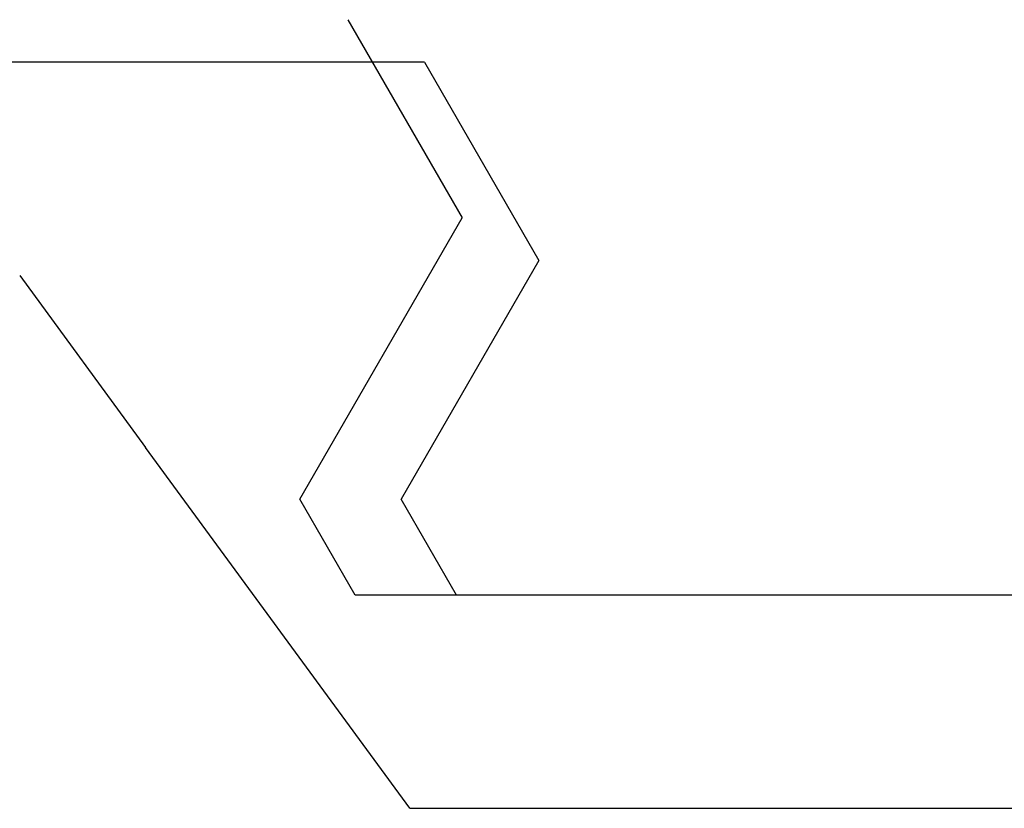
# Model space of a CAD drawing. Extents: x 0 to 146, y -1 to 81.
# Drawn here: x 10 to 11, y 23 to 23 of the extents above; entities that cross this region are included whole.
import ezdxf

# ---------------------------------------------------------------- set-up
doc = ezdxf.new("R2010")
doc.units = 0
doc.header["$MEASUREMENT"] = 0
doc.layers.get('0').update_dxf_attribs({"linetype": 'CONTINUOUS'})
doc.layers.add('Object', color=7, linetype='CONTINUOUS', lineweight=30)

# ---------------------------------------------------------------- blocks, each defined once
blk = doc.blocks.new('GLSTOP')
for p, q in [((-0.40036, -0.18719), (-0.4272, -0.23372)), ((-0.41836, -0.19717), (-0.4452, -0.2437)), ((-0.41836, -0.19717), (-0.22733, -0.19717)), ((-0.38909, -0.29976), (-0.4272, -0.23372)), ((-0.4452, -0.2437), (-0.41287, -0.29973)), ((-0.32336, -0.2472), (-0.35291, -0.28759)), ((-0.41488, -0.37228), (-0.35291, -0.28759)), ((-0.42588, -0.32225), (-0.41287, -0.29973)), ((-0.4021, -0.32227), (-0.38909, -0.29976)), ((-0.58987, -0.32227), (-0.40208, -0.32227)), ((-0.41488, -0.37228), (-0.62238, -0.37228))]:
    blk.add_line(p, q)

msp = doc.modelspace()

# ---------------------------------------------------------------- block references
at = {"layer": 'Object', "xscale": -1}
msp.add_blockref('GLSTOP', (10.04367, 22.90831), dxfattribs=at)

doc.saveas('drawing.dxf')
